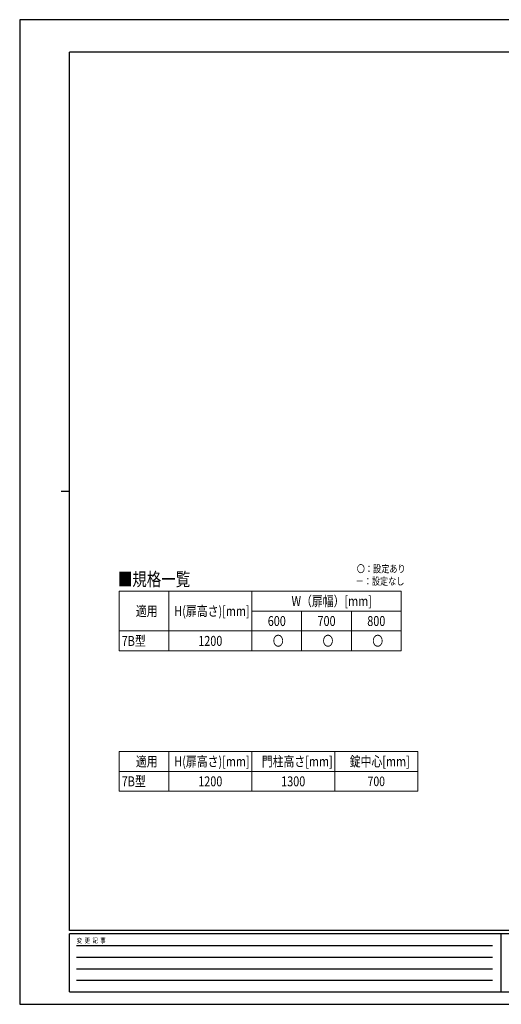
# Model space of a CAD drawing. Units: millimetres. Extents: x 0 to 8410, y 0 to 5940.
# Drawn here: x 0 to 2904, y 0 to 5940 of the extents above; entities that cross this region are included whole.
import ezdxf

# ---------------------------------------------------------------- set-up
doc = ezdxf.new("R2010")
doc.units = ezdxf.units.MM
doc.layers.add('USER1', color=3, linetype='Continuous', lineweight=13)
doc.layers.add('YKK_ZWAK', color=7, linetype='Continuous', lineweight=30)
doc.styles.add('text-b', font='extslim2.shx', dxfattribs={"width": 0.8, "bigfont": 'extfont2.shx'})

msp = doc.modelspace()

# ---------------------------------------------------------------- linework, layer by layer
at = {"layer": 'USER1', "linetype": 'Continuous'}
for p, q in [((600, 2492.3), (2300, 2492.3)), ((600, 2492.3), (600, 2132.3)), ((900, 2492.3), (900, 2132.3)), ((1400, 2492.3), (1400, 2132.3)), ((2300, 2492.3), (2300, 2132.3)), ((1400, 2372.3), (2300, 2372.3)), ((1700, 2372.3), (1700, 2132.3)), ((2000, 2372.3), (2000, 2132.3)), ((600, 2252.3), (2300, 2252.3)), ((600, 2132.3), (2300, 2132.3)), ((600, 1525), (2400, 1525)), ((600, 1525), (600, 1285)), ((900, 1525), (900, 1285)), ((1400, 1525), (1400, 1285)), ((1900, 1525), (1900, 1285)), ((2400, 1525), (2400, 1285)), ((600, 1405), (2400, 1405)), ((600, 1285), (2400, 1285))]:
    msp.add_line(p, q, dxfattribs=at)
at = {"layer": 'YKK_ZWAK'}
for p, q in [((8410, 5940), (0, 5940)), ((0, 5940), (0, 0)), ((8100, 5745), (300, 5745)), ((300, 445), (300, 5745)), ((250, 3095), (300, 3095)), ((8100, 445), (300, 445)), ((2900, 425), (300, 425)), ((300, 75), (300, 425)), ((2900, 425), (2900, 75)), ((4200, 425), (2900, 425)), ((342.5, 355), (2850, 355)), ((342.5, 285), (2850, 285)), ((342.5, 215), (2850, 215)), ((342.5, 145), (2850, 145)), ((300, 75), (2900, 75)), ((2900, 75), (4200, 75)), ((0, 0), (8410, 0))]:
    msp.add_line(p, q, dxfattribs=at)

# ---------------------------------------------------------------- texts
at = {"layer": 'USER1', "style": 'text-b', "width": 0.8}
for s, height, p in [('■規格一覧', 80, (591.5, 2524.3)), ('〇：設定あり', 45, (2032.4, 2605)), ('－：設定なし', 45, (2025.2, 2530)), ('W（扉幅）[mm]', 60, (1638.8, 2402.3)), ('適用', 60, (700.4, 2342.3)), ('H(扉高さ)[mm]', 60, (932.4, 2342.3)), ('600', 60, (1495.6, 2282.3)), ('700', 60, (1795.6, 2282.3)), ('800', 60, (2095.6, 2282.3)), ('7B型', 60, (615, 2162.3)), ('1200', 60, (1076.4, 2162.3)), ('〇', 60, (1526, 2162.3)), ('〇', 60, (1826, 2162.3)), ('〇', 60, (2126, 2162.3)), ('適用', 60, (700.4, 1435)), ('H(扉高さ)[mm]', 60, (932.4, 1435)), ('門柱高さ[mm]', 60, (1459.6, 1435)), ('錠中心[mm]', 60, (1990, 1435)), ('7B型', 60, (615, 1315)), ('1200', 60, (1076.4, 1315)), ('1300', 60, (1576.4, 1315)), ('700', 57.49, (2097.9, 1316.3))]:
    msp.add_text(s, height=height, dxfattribs=at).set_placement(p)
at = {"layer": 'YKK_ZWAK', "style": 'text-b', "width": 0.8}
msp.add_text('変  更  記  事', height=30, dxfattribs=at).set_placement((343.7, 370))

doc.saveas('drawing.dxf')
